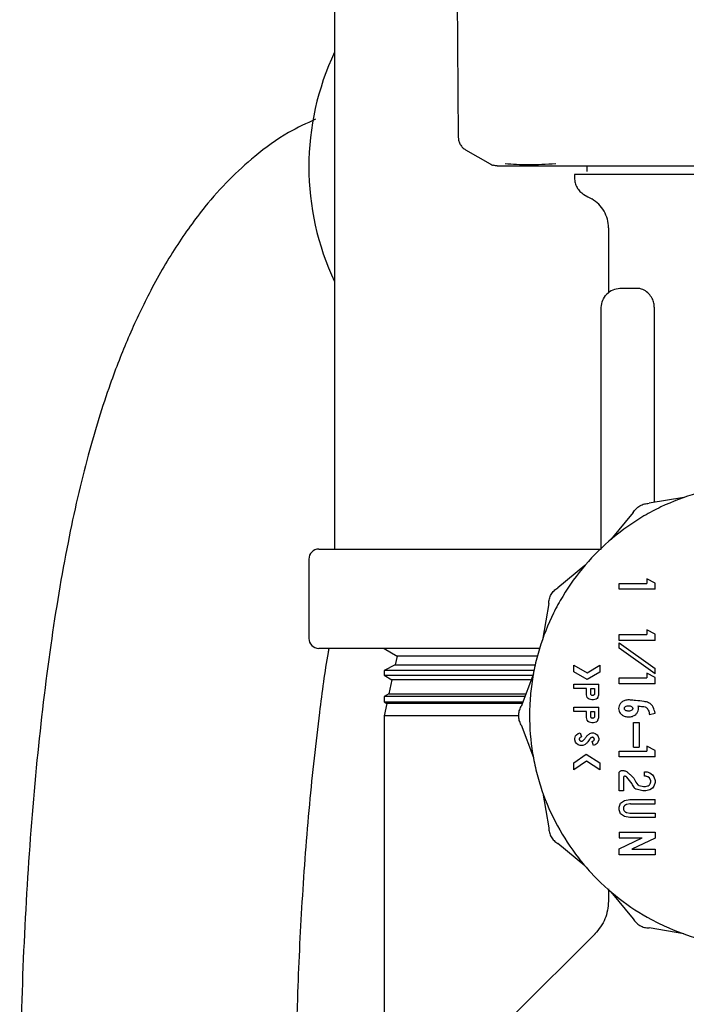
# Model space of a CAD drawing. Units: inches. Extents: x 0.4 to 16.6, y 0.2 to 10.8.
# Drawn here: x 6 to 6.1, y 5.5 to 5.6 of the extents above; entities that cross this region are included whole.
import ezdxf

# ---------------------------------------------------------------- set-up
doc = ezdxf.new("R2010")
doc.units = ezdxf.units.IN
doc.header["$MEASUREMENT"] = 0
doc.layers.add('WH', color=7, linetype='Continuous')

msp = doc.modelspace()

# ---------------------------------------------------------------- linework, layer by layer
at = {"layer": 'WH', "linetype": 'Continuous', "lineweight": 25}
for p, q in [((6.062457324997999, 5.600400152909544), (6.062457324997999, 5.513969995802539)), ((6.07621391274739, 5.590111116213818), (6.076471065332298, 5.560650620988417)), ((6.080882356594907, 5.557424773809235), (6.084889341416987, 5.557424773809235)), ((6.091023554998473, 5.557424773809235), (6.091023554998473, 5.556768594722804)), ((6.089629162217729, 5.556440554067914), (6.089629162217729, 5.556031358794973)), ((6.093484202128423, 5.550396099449524), (6.093484202128423, 5.543115063560673)), ((6.09681447476794, 5.543517414468236), (6.094777884961466, 5.543499619118254)), ((6.092663953826223, 5.513954155985521), (6.092663953826223, 5.541367208196492)), ((6.098672328861407, 5.541401136693435), (6.098672328861407, 5.519258636929927)), ((6.101999863754773, 5.519821439317274), (6.098084886758699, 5.519159295855301)), ((6.096290000826707, 5.51812305893711), (6.093759052286663, 5.515063627613254)), ((6.0606656656954, 5.513969995802539), (6.089957300649267, 5.513969995802539)), ((6.089957300649267, 5.513969995802539), (6.092663953826223, 5.513969995802539)), ((6.059540647580595, 5.512845075464381), (6.059540647580595, 5.503845028322583)), ((6.090810597458576, 5.512115172785168), (6.087751166134721, 5.509584224245123)), ((6.094684508262384, 5.509413995100513), (6.094684508262384, 5.510070076410296)), ((6.094684508262384, 5.510070076410296), (6.097839076264989, 5.510070076410296)), ((6.098772745479163, 5.510113880348713), (6.097839076264989, 5.510611856818269)), ((6.097839076264989, 5.510611856818269), (6.097839076264989, 5.510070076410296)), ((6.098772745479163, 5.509413995100513), (6.098772745479163, 5.510113880348713)), ((6.098772745479163, 5.509413995100513), (6.094684508262384, 5.509413995100513)), ((6.08671492921653, 5.507789338313132), (6.086052785754556, 5.503874361317059)), ((6.098772745479163, 5.504317778416888), (6.097839076264989, 5.504815754886444)), ((6.097839076264989, 5.504815754886444), (6.097839076264989, 5.504273974478471)), ((6.094684508262384, 5.50361779539204), (6.094684508262384, 5.504273974478471)), ((6.094684508262384, 5.504273974478471), (6.097839076264989, 5.504273974478471)), ((6.098772745479163, 5.50361779539204), (6.094684508262384, 5.50361779539204)), ((6.094684508262384, 5.502733405608587), (6.094684508262384, 5.503337274188201)), ((6.094684508262384, 5.503337274188201), (6.098772745479163, 5.500430863318862)), ((6.098772745479163, 5.50361779539204), (6.098772745479163, 5.504317778416888)), ((6.085638017212665, 5.502720010207776), (6.0606656656954, 5.502720010207776)), ((6.068082317795381, 5.502720010207776), (6.069527554433217, 5.501824278333125)), ((6.098772745479163, 5.499827092515897), (6.094684508262384, 5.502733405608587)), ((6.069527554433217, 5.501824278333125), (6.069321441258698, 5.500862058337661)), ((6.085372651389305, 5.501824278333125), (6.069527554433217, 5.501824278333125)), ((6.069321441258698, 5.500862058337661), (6.068082317795381, 5.500197372682833)), ((6.068082317795381, 5.500197372682833), (6.068082317795381, 5.499687663015488)), ((6.08499161579106, 5.500197372682833), (6.068082317795381, 5.500197372682833)), ((6.069321441258698, 5.500862058337661), (6.085192449026573, 5.500862058337661)), ((6.089561011893895, 5.50079439689707), (6.091069510023152, 5.499936406808645)), ((6.089561011893895, 5.500039463395904), (6.089561011893895, 5.50079439689707)), ((6.091080949890998, 5.499175020048694), (6.089561011893895, 5.500039463395904)), ((6.091069510023152, 5.499936406808645), (6.092488542519257, 5.5008011434858)), ((6.092488542519257, 5.500032716807175), (6.091080949890998, 5.499175020048694)), ((6.092488542519257, 5.5008011434858), (6.092488542519257, 5.500032716807175)), ((6.097839076264989, 5.499911669316636), (6.097839076264989, 5.499369986685312)), ((6.098772745479163, 5.499413692847082), (6.097839076264989, 5.499911669316636)), ((6.098772745479163, 5.499827092515897), (6.098772745479163, 5.500430863318862)), ((6.068082317795381, 5.499687663015488), (6.06895409439121, 5.499147349257239)), ((6.068082317795381, 5.499687663015488), (6.084895696899124, 5.499687663015488)), ((6.06895409439121, 5.499147349257239), (6.068613440548694, 5.497557500956635)), ((6.084641966496906, 5.499147349257239), (6.06895409439121, 5.499147349257239)), ((6.084973527111133, 5.499846647845549), (6.083589498655104, 5.496125073059719)), ((6.094684508262384, 5.499369986685312), (6.097839076264989, 5.499369986685312)), ((6.094684508262384, 5.498713807598882), (6.094684508262384, 5.499369986685312)), ((6.098772745479163, 5.498713807598882), (6.098772745479163, 5.499413692847082)), ((6.089561011893895, 5.49814895190192), (6.089561011893895, 5.498641061772582)), ((6.089561011893895, 5.498641061772582), (6.092387637018259, 5.498641061772582)), ((6.090974275567753, 5.49814895190192), (6.089561011893895, 5.49814895190192)), ((6.090974275567753, 5.497451706623225), (6.090974275567753, 5.49814895190192)), ((6.091466483215061, 5.49814895190192), (6.091895527147599, 5.49814895190192)), ((6.091466483215061, 5.497584291758256), (6.091466483215061, 5.49814895190192)), ((6.091895527147599, 5.49814895190192), (6.091895527147599, 5.497584291758256)), ((6.092387637018259, 5.497451706623225), (6.092387637018259, 5.498641061772582)), ((6.098772745479163, 5.498713807598882), (6.094684508262384, 5.498713807598882)), ((6.068613440548694, 5.497557500956635), (6.068082317795381, 5.497272482026975)), ((6.068082317795381, 5.497272482026975), (6.068082317795381, 5.496655315823199)), ((6.083959974375337, 5.497272482026975), (6.068082317795381, 5.497272482026975)), ((6.068082317795381, 5.496655315823199), (6.068380634349203, 5.496470420181351)), ((6.068082317795381, 5.496655315823199), (6.083769505464538, 5.496655315823199)), ((6.068613440548694, 5.497557500956635), (6.084097252789485, 5.497557500956635)), ((6.091075278845399, 5.4971647321606), (6.090974275567753, 5.497451706623225)), ((6.091176184346397, 5.497021196040963), (6.091075278845399, 5.4971647321606)), ((6.091277089847395, 5.496949525757794), (6.091176184346397, 5.497021196040963)), ((6.091579904127036, 5.49687756214468), (6.091277089847395, 5.496949525757794)), ((6.091781715129031, 5.49687756214468), (6.091579904127036, 5.49687756214468)), ((6.092084529408672, 5.496949525757794), (6.091781715129031, 5.49687756214468)), ((6.09218543490967, 5.497021196040963), (6.092084529408672, 5.496949525757794)), ((6.092286731517262, 5.4971647321606), (6.09218543490967, 5.497021196040963)), ((6.092286731517262, 5.4971647321606), (6.092387637018259, 5.497451706623225)), ((6.068380634349203, 5.496470420181351), (6.068082317795381, 5.495077885156923)), ((6.083660386725088, 5.496470420181351), (6.068380634349203, 5.496470420181351)), ((6.089561011893895, 5.495563346215502), (6.089561011893895, 5.496055456086163)), ((6.089561011893895, 5.496055456086163), (6.092387637018259, 5.496055456086163)), ((6.090974275567753, 5.495563346215502), (6.089561011893895, 5.495563346215502)), ((6.090974275567753, 5.494866100936806), (6.090974275567753, 5.495563346215502)), ((6.091466483215061, 5.495563346215502), (6.091895527147599, 5.495563346215502)), ((6.091466483215061, 5.494998686071837), (6.091466483215061, 5.495563346215502)), ((6.091895527147599, 5.495563346215502), (6.091895527147599, 5.494998686071837)), ((6.092387637018259, 5.494866100936806), (6.092387637018259, 5.496055456086163)), ((6.068082317795381, 5.495077885156923), (6.068082317795381, 5.352869572403932)), ((6.083265662396088, 5.495077885156923), (6.068082317795381, 5.495077885156923)), ((6.091075278845399, 5.494579126474182), (6.090974275567753, 5.494866100936806)), ((6.091176184346397, 5.494435590354546), (6.091075278845399, 5.494579126474182)), ((6.091277089847395, 5.49436372451808), (6.091176184346397, 5.494435590354546)), ((6.091579904127036, 5.494292054234909), (6.091277089847395, 5.49436372451808)), ((6.092084529408672, 5.49436372451808), (6.091781715129031, 5.494292054234909)), ((6.09218543490967, 5.494435590354546), (6.092084529408672, 5.49436372451808)), ((6.092286731517262, 5.494579126474182), (6.09218543490967, 5.494435590354546)), ((6.092286731517262, 5.494579126474182), (6.092387637018259, 5.494866100936806)), ((6.096310925029434, 5.491508353059129), (6.096310925029434, 5.494306231848906)), ((6.096310925029434, 5.494306231848906), (6.096967104115865, 5.494306231848906)), ((6.096967104115865, 5.494306231848906), (6.096967104115865, 5.491508353059129)), ((6.098139837235018, 5.495204799246356), (6.098754754575884, 5.495377863913766)), ((6.083589498655104, 5.494052501446689), (6.084973527111133, 5.490330926660859)), ((6.091781715129031, 5.494292054234909), (6.091579904127036, 5.494292054234909)), ((6.089661917394893, 5.492495799429843), (6.08976282289589, 5.492782969445764)), ((6.089661917394893, 5.492352263310206), (6.089661917394893, 5.492495799429843)), ((6.08976282289589, 5.492065288847582), (6.089661917394893, 5.492352263310206)), ((6.08976282289589, 5.492782969445764), (6.089863728396888, 5.4929265055654)), ((6.089863728396888, 5.4929265055654), (6.090065637175533, 5.493069943908388)), ((6.090065637175533, 5.493069943908388), (6.090267448177528, 5.493141809744854)), ((6.090267448177528, 5.493141809744854), (6.090432592936429, 5.492678152878836)), ((6.091290876354798, 5.493008051290043), (6.091377995348393, 5.493069943908388)), ((6.091377995348393, 5.493069943908388), (6.091579904127036, 5.493141809744854)), ((6.091590855111639, 5.492623300179165), (6.091539326818011, 5.492604918169294)), ((6.091579904127036, 5.493141809744854), (6.091781715129031, 5.493141809744854)), ((6.091616961476723, 5.492170203191159), (6.091754239890872, 5.492218895961988)), ((6.091781715129031, 5.491706448548491), (6.091616961476723, 5.492170203191159)), ((6.091754239890872, 5.492218895961988), (6.091799217149068, 5.492250966702616)), ((6.091781715129031, 5.493141809744854), (6.091983526131027, 5.493069943908388)), ((6.091983526131027, 5.493069943908388), (6.09218543490967, 5.4929265055654)), ((6.09218543490967, 5.4929265055654), (6.092286731517262, 5.492782969445764)), ((6.092286731517262, 5.492782969445764), (6.092387637018259, 5.492495799429843)), ((6.092387637018259, 5.492352263310206), (6.092286731517262, 5.492065288847582)), ((6.092387637018259, 5.492495799429843), (6.092387637018259, 5.492352263310206)), ((6.089863728396888, 5.491921654951297), (6.08976282289589, 5.492065288847582)), ((6.090065637175533, 5.491778118831661), (6.089863728396888, 5.491921654951297)), ((6.090267448177528, 5.491706448548491), (6.090065637175533, 5.491778118831661)), ((6.090570262457169, 5.491706448548491), (6.090267448177528, 5.491706448548491)), ((6.090772464565757, 5.491778118831661), (6.090570262457169, 5.491706448548491)), ((6.090829175021745, 5.491818500587391), (6.090772464565757, 5.491778118831661)), ((6.091983526131027, 5.491778118831661), (6.091781715129031, 5.491706448548491)), ((6.09218543490967, 5.491921654951297), (6.091983526131027, 5.491778118831661)), ((6.092286731517262, 5.492065288847582), (6.09218543490967, 5.491921654951297)), ((6.094684117155791, 5.490424401136591), (6.094684117155791, 5.49108058022302)), ((6.094684117155791, 5.49108058022302), (6.097838685158396, 5.49108058022302)), ((6.096310925029434, 5.491508353059129), (6.096967104115865, 5.491508353059129)), ((6.097838685158396, 5.491622262854346), (6.097838685158396, 5.49108058022302)), ((6.09877235437257, 5.49112428638479), (6.097838685158396, 5.491622262854346)), ((6.09877235437257, 5.490424401136591), (6.09877235437257, 5.49112428638479)), ((6.089561011893895, 5.48973859572574), (6.090967920085617, 5.490738753060726)), ((6.090980728826537, 5.489942753367293), (6.089561011893895, 5.488933600580668)), ((6.090967920085617, 5.490738753060726), (6.092488542519257, 5.489729795827397)), ((6.092488542519257, 5.488942400479011), (6.090980728826537, 5.489942753367293)), ((6.09877235437257, 5.490424401136591), (6.094684117155791, 5.490424401136591)), ((6.089561011893895, 5.488933600580668), (6.089561011893895, 5.48973859572574)), ((6.092488542519257, 5.489729795827397), (6.092488542519257, 5.488942400479011)), ((6.095012157810682, 5.488872196845564), (6.095144058509177, 5.488872196845564)), ((6.094684117155791, 5.486556454708326), (6.094684117155791, 5.488544058414026)), ((6.09517622702645, 5.488051948543365), (6.09517622702645, 5.486556454708326)), ((6.097559630604281, 5.488216017759134), (6.097559630604281, 5.488708127629795)), ((6.097559630604281, 5.488708127629795), (6.09786195600068, 5.488708127629795)), ((6.097748730642003, 5.488216017759134), (6.097559630604281, 5.488216017759134)), ((6.09780377889497, 5.488206533424254), (6.097748730642003, 5.488216017759134)), ((6.097913973177552, 5.488167227211656), (6.09780377889497, 5.488206533424254)), ((6.09786195600068, 5.488708127629795), (6.098164770280323, 5.48860037776342)), ((6.097954061603335, 5.488146498562226), (6.097913973177552, 5.488167227211656)), ((6.098113046433395, 5.488033468756846), (6.097954061603335, 5.488146498562226)), ((6.098164770280323, 5.48860037776342), (6.098467584559963, 5.48838536691391)), ((6.098266946877748, 5.48768665498549), (6.098172787965479, 5.487954171895112)), ((6.098467584559963, 5.48838536691391), (6.098618551704868, 5.488170062734456)), ((6.098618551704868, 5.488170062734456), (6.098769909956364, 5.487739747705492)), ((6.098769909956364, 5.487739747705492), (6.098769909956364, 5.487524639079333)), ((6.09517622702645, 5.486556454708326), (6.094684117155791, 5.486556454708326)), ((6.097389597012968, 5.486560854657498), (6.096629579126093, 5.486740861466933)), ((6.096953415385109, 5.48716990539947), (6.097447089682141, 5.487053062304807)), ((6.097427436575842, 5.486556454708326), (6.097389597012968, 5.486560854657498)), ((6.097691433526126, 5.486556454708326), (6.097427436575842, 5.486556454708326)), ((6.097447089682141, 5.487053062304807), (6.097484831468367, 5.487048564578986)), ((6.097484831468367, 5.487048564578986), (6.097634038633601, 5.487048564578986)), ((6.097634038633601, 5.487048564578986), (6.097671780419827, 5.487053062304807)), ((6.097671780419827, 5.487053062304807), (6.097926879695121, 5.487113390496779)), ((6.097729273089, 5.486560854657498), (6.097691433526126, 5.486556454708326)), ((6.098164770280323, 5.486664009021405), (6.097729273089, 5.486560854657498)), ((6.097926879695121, 5.487113390496779), (6.09798407903435, 5.487139301308567)), ((6.09798407903435, 5.487139301308567), (6.098090362251002, 5.487214784881018)), ((6.098090362251002, 5.487214784881018), (6.098129570686951, 5.487254286646913)), ((6.098129570686951, 5.487254286646913), (6.098163792513839, 5.487303077194391)), ((6.098163792513839, 5.487303077194391), (6.098184227833324, 5.487342774513581)), ((6.098467584559963, 5.486879117647564), (6.098164770280323, 5.486664009021405)), ((6.098184227833324, 5.487342774513581), (6.098266946877748, 5.487577731799335)), ((6.098618551704868, 5.487094324050369), (6.098467584559963, 5.486879117647564)), ((6.098769909956364, 5.487524639079333), (6.098618551704868, 5.487094324050369)), ((6.086052785754556, 5.486303310965998), (6.08671492921653, 5.482388333969924)), ((6.094835475407288, 5.485157759755058), (6.095289647938426, 5.485480324917647)), ((6.095289647938426, 5.485480324917647), (6.095894787614466, 5.485588074784022)), ((6.095894787614466, 5.485588074784022), (6.09876951884977, 5.485588074784022)), ((6.09876951884977, 5.485095964913363), (6.09876951884977, 5.485588074784022)), ((6.094684117155791, 5.484727444726095), (6.094835475407288, 5.485157759755058)), ((6.094684117155791, 5.484404586233562), (6.094684117155791, 5.484727444726095)), ((6.094835475407288, 5.483974466757894), (6.094684117155791, 5.484404586233562)), ((6.09517622702645, 5.484587330789148), (6.09517622702645, 5.484544797947157)), ((6.09521328437614, 5.484748760035414), (6.09519480458962, 5.484696253975302)), ((6.09519480458962, 5.484435874761002), (6.09521328437614, 5.48438336870089)), ((6.095424579713015, 5.484972570783267), (6.095332767440305, 5.484907353758881)), ((6.09590974744165, 5.485090880527653), (6.095557067071399, 5.485028107919474)), ((6.095967240110823, 5.485095964913363), (6.09876951884977, 5.485095964913363)), ((6.095289647938426, 5.483651706042009), (6.094835475407288, 5.483974466757894)), ((6.095894787614466, 5.483544151728929), (6.095289647938426, 5.483651706042009)), ((6.095332669663657, 5.484224872754071), (6.095424481936368, 5.484159557953038)), ((6.095557164848048, 5.484104020816829), (6.095909649665002, 5.484041345985299)), ((6.09876951884977, 5.483544151728929), (6.095894787614466, 5.483544151728929)), ((6.095967044557526, 5.48403626159959), (6.09876951884977, 5.48403626159959)), ((6.09876951884977, 5.48403626159959), (6.09876951884977, 5.483544151728929)), ((6.094684117155791, 5.481890455277017), (6.094684117155791, 5.481234276190587)), ((6.094684117155791, 5.481890455277017), (6.098769127743178, 5.481890455277017)), ((6.094684117155791, 5.479989188351725), (6.097310886811124, 5.481234276190587)), ((6.094684117155791, 5.481234276190587), (6.097310886811124, 5.481234276190587)), ((6.098769127743178, 5.481199272150512), (6.096142358087845, 5.479954184311651)), ((6.098769127743178, 5.481890455277017), (6.098769127743178, 5.481199272150512)), ((6.090810597458576, 5.478062499497889), (6.087751166134721, 5.480593448037933)), ((6.094684117155791, 5.479298103001869), (6.094684117155791, 5.479989188351725)), ((6.096142358087845, 5.479954184311651), (6.098769127743178, 5.479954184311651)), ((6.098769127743178, 5.479954184311651), (6.098769127743178, 5.479298103001869)), ((6.098769127743178, 5.479298103001869), (6.094684117155791, 5.479298103001869)), ((6.093484202128423, 5.475465062837032), (6.093484202128423, 5.474051212503285)), ((6.093759052286663, 5.475113946893154), (6.096290000826707, 5.472054613345946)), ((6.101999863754773, 5.470356135189133), (6.098084886758699, 5.471018278651107)), ((6.092002201470843, 5.470394854741842), (6.082696211196659, 5.461088864467658))]:
    msp.add_line(p, q, dxfattribs=at)
at = {"layer": 'WH', "linetype": 'Continuous', "lineweight": 25, "flags": 128}
for points in [[(6.077290433644662, 5.559244788339827), (6.07868463087211, 5.558439890971403), (6.080078828099558, 5.557634895826332)], [(6.090695514343582, 5.55418445568611), (6.091146558021976, 5.553924076471811), (6.091597699477019, 5.553663599480864)]]:
    msp.add_lwpolyline(points, dxfattribs=at)
at = {"layer": 'WH', "linetype": 'Continuous', "lineweight": 25}
for centre, radius, start, end in [((6.089957287653514, 5.557303376307682), 0.03041666666666715, 154.7036254067207, 205.2963745932831), ((6.060665620986849, 5.512845042974348), 0.001125000000000931, 90, 180), ((6.06066562098685, 5.503845042974349), 0.001125000000000043, 180, 269.9999999999556)]:
    msp.add_arc(centre, radius, start, end, dxfattribs=at)
for points, knots in [([(6.060295189975167, 5.562704028378391), (6.059270680168873, 5.562230448944949), (6.056879780342183, 5.561125256024022), (6.053550430293314, 5.558706592930689), (6.050414572851269, 5.555837140236625), (6.047505739328883, 5.55256585317645), (6.044431761080399, 5.548311300397346), (6.041543164301324, 5.543294838596074), (6.039086329598195, 5.538066476911893), (6.036756319247453, 5.532104668508715), (6.034394234996616, 5.524523691702726), (6.032115031589723, 5.514551221555029), (6.030176209594615, 5.502881965023699), (6.02863478750737, 5.489804142454498), (6.027532160773263, 5.475699210415439), (6.026881873219464, 5.46085849531531), (6.026741081485921, 5.44544488744132), (6.027134391522768, 5.431418449449928), (6.027873054684033, 5.419125552299706), (6.028754473510709, 5.408858257927178), (6.029990998684003, 5.397691095116367), (6.031663884422234, 5.386051607348209), (6.033857815445137, 5.374402386356483), (6.036260970832625, 5.364369322263022), (6.038837335958913, 5.355781763402084), (6.041624983168178, 5.348308654640103), (6.044485841497443, 5.342211366844437), (6.047442854125144, 5.336956144261369), (6.050441552269922, 5.33231475191581), (6.05366259834569, 5.327876219435953), (6.05698227969469, 5.323637954349682), (6.060318301012081, 5.31939221116467), (6.062748280252178, 5.316225901143421), (6.064004816498244, 5.314267457374612), (6.064278903954963, 5.313840263273842)], [0, 0, 0, 0, 0.01849042718564534, 0.04315113323654538, 0.06363419034824967, 0.08554996882666002, 0.113379914710455, 0.1414337402458891, 0.1653397280398184, 0.1881798867801471, 0.2194661834797215, 0.2536888065378655, 0.2909114446991575, 0.330792556669178, 0.3731369973065971, 0.4172405984934178, 0.4627670590567606, 0.5100177916077546, 0.5426030768734534, 0.5744180022183232, 0.6050297827038796, 0.6484378973423145, 0.6885010365685826, 0.7250190644442561, 0.7579284729759646, 0.7887222713028511, 0.8191653429671608, 0.8430355258285838, 0.8682362540264348, 0.8967618956266733, 0.9284118815439171, 0.9586592959610946, 0.9909823783718733, 1, 1, 1, 1]), ([(6.076471163108946, 5.560650620988417), (6.076482690806084, 5.560511087798479), (6.076506142206347, 5.560227228095391), (6.076680253948738, 5.559830308463115), (6.076939915508545, 5.559483188750771), (6.077175486483916, 5.559323041670065), (6.077291313634497, 5.559244299456585)], [0, 0, 0, 0, 0.2457702635395413, 0.4999833664449435, 0.7541483970322047, 1, 1, 1, 1]), ([(6.080062010516059, 5.557644673491157), (6.080123728929655, 5.557611619560588), (6.080248757225932, 5.557544659371828), (6.08038435662118, 5.55750304512372), (6.080453019332425, 5.557481973148463)], [0, 0, 0, 0, 0.4936355643848767, 1, 1, 1, 1]), ([(6.080887734310561, 5.557424773809235), (6.080813981081614, 5.557427051050106), (6.080667159221631, 5.557431584393871), (6.080524177064087, 5.557465229189683), (6.080453019332425, 5.557481973148463)], [0, 0, 0, 0, 0.5023313895746134, 1, 1, 1, 1]), ([(6.087508288940459, 5.557644575714508), (6.086441798282761, 5.557580907777424), (6.084307129255476, 5.557453471149314), (6.082624218140942, 5.557580840625828), (6.081782097312136, 5.557644575714508)], [0, 0, 0, 0, 0.4996046900324034, 1, 1, 1, 1]), ([(6.084889341416987, 5.557424773809235), (6.085256489771617, 5.557424773809235), (6.085989788700277, 5.557424773809235), (6.087250493578929, 5.557424773809235), (6.088320696109844, 5.557424773809235), (6.089132257255732, 5.557424773809234), (6.08947232282811, 5.557424773809235), (6.089642362065243, 5.557424773809235)], [0, 0, 0, 0, 0.2717475951134824, 0.5427566754679229, 0.8143902397817914, 0.9071915989284155, 1, 1, 1, 1]), ([(6.089642362065243, 5.557424773809235), (6.089870584607093, 5.557424773809235), (6.090445886408402, 5.557424773809235), (6.091723052613847, 5.557424773809235), (6.093527553521907, 5.557424773809235), (6.095066539861992, 5.557424773809235), (6.095836512732108, 5.557424773809235)], [0, 0, 0, 0, 0.1225447575094673, 0.3089099751685178, 0.6542395757069968, 1, 1, 1, 1]), ([(6.095836512732108, 5.557424773809235), (6.096231591146615, 5.557424773809235), (6.097021080328946, 5.557424773809235), (6.0986017915857, 5.557424773809235), (6.100597846480666, 5.557424773809235), (6.103242000395366, 5.557424773809235), (6.105827579466481, 5.557424773809235), (6.107608083223403, 5.557424773809235), (6.108330021739358, 5.557424773809235)], [0, 0, 0, 0, 0.1029602261625498, 0.2057464588821674, 0.3996630275963086, 0.5934457937194583, 0.8351550008267885, 1, 1, 1, 1]), ([(6.108340386064074, 5.556440554067914), (6.108069707545749, 5.556440554067913), (6.107528344491462, 5.556440554067914), (6.106722143854724, 5.556440554067913), (6.105654869785311, 5.556440554067914), (6.104338200626861, 5.556440554067913), (6.102797150348461, 5.556440554067914), (6.101303660351668, 5.556440554067914), (6.100106827192106, 5.556440554067913), (6.09918224976199, 5.556440554067914), (6.098506458584868, 5.556440554067913), (6.097849050490074, 5.556440554067914), (6.097210907418316, 5.556440554067914), (6.096387095308092, 5.556440554067913), (6.095409873718933, 5.556440554067913), (6.094329312484236, 5.556440554067914), (6.093511340585763, 5.556440554067914), (6.092909187131897, 5.556440554067914), (6.09248459468913, 5.556440554067913), (6.092087256265959, 5.556440554067913), (6.09171814985548, 5.556440554067914), (6.091263469813691, 5.556440554067914), (6.090867303575137, 5.556440554067913), (6.090572947318783, 5.556440554067914), (6.090305003070904, 5.556440554067913), (6.090081694753324, 5.556440554067914), (6.089840268905457, 5.556440554067913), (6.089679267895556, 5.556440554067913), (6.089626139606902, 5.556440554067915), (6.089629599485068, 5.556440554067913), (6.089629748877618, 5.556440554067914)], [0, 0, 0, 0, 0.02659329133077465, 0.05318717387497324, 0.07978330731175008, 0.1329999479385248, 0.1862193351854198, 0.2394362655655461, 0.2926533324781185, 0.3192463299049028, 0.3458403359647519, 0.3724347609489867, 0.3990312267671087, 0.425623850785042, 0.4788392645885054, 0.5320565723282885, 0.585275973986293, 0.6118700817421611, 0.6384653688398747, 0.6650591980691529, 0.6916528688709017, 0.7182477463543621, 0.771464918415642, 0.7980576648166269, 0.8113553531399426, 0.8645697133262228, 0.8911640732334157, 0.9443792784390211, 0.9975983774629084, 1, 1, 1, 1]), ([(6.089629162217729, 5.556031358794973), (6.089643287477139, 5.555845147325924), (6.089671538484811, 5.555472717943395), (6.089896131852322, 5.554954209107766), (6.090233049289167, 5.554500625753235), (6.090541352167924, 5.554289850601814), (6.090695514343582, 5.55418445568611)], [0, 0, 0, 0, 0.250003228680761, 0.5000151095073303, 0.7499901433785726, 0.9999999999999999, 0.9999999999999999, 0.9999999999999999, 0.9999999999999999]), ([(6.093484202128423, 5.550396099449524), (6.093459360204191, 5.550725587987427), (6.093409677014063, 5.551384556331472), (6.093010877358761, 5.5523011442128), (6.092416180267093, 5.553104496187985), (6.091870545059626, 5.553477218975012), (6.091597699477019, 5.553663599480864)], [0, 0, 0, 0, 0.2500089743646465, 0.5000113232532392, 0.7499800233964882, 1, 1, 1, 1]), ([(6.094777884961466, 5.543499619118255), (6.09449740062889, 5.543468359388883), (6.093936411067889, 5.543405837601319), (6.093500142452592, 5.543047662734511), (6.093282000019834, 5.542868568630426)], [0, 0, 0, 0, 0.4999813759049043, 1, 1, 1, 1]), ([(6.098062104799657, 5.542903866000445), (6.097884013566688, 5.543062675984085), (6.097613938332583, 5.543303511216649), (6.097255454856866, 5.543449730576016), (6.097019178538492, 5.543509150327782), (6.096882609310958, 5.543514687597644), (6.096815354757774, 5.543517414468236)], [0, 0, 0, 0, 0.4420578457990054, 0.6703804235781454, 0.8376763365133039, 1, 1, 1, 1]), ([(6.092663953826223, 5.541367208196492), (6.092692775551232, 5.541647967829197), (6.092750420176261, 5.542209498540728), (6.093104804330747, 5.542648875615138), (6.093282000019834, 5.542868568630426)], [0, 0, 0, 0, 0.4999898081094541, 1, 1, 1, 1]), ([(6.098672328861407, 5.541401136693435), (6.098662082598178, 5.541553219832264), (6.098638712046224, 5.541900104039497), (6.098430315978232, 5.542446885465413), (6.098195157946946, 5.542738736037061), (6.098062104799657, 5.542903866000445)], [0, 0, 0, 0, 0.2531638818932762, 0.5774377958501105, 1, 1, 1, 1]), ([(6.106689525134961, 5.520988110284237), (6.106421152622548, 5.520952827178699), (6.105338399014779, 5.520810476870652), (6.102867777819248, 5.5201729284442), (6.100048195196798, 5.519118898819836), (6.096842920324554, 5.51740767992715), (6.093860199222057, 5.515308077957079), (6.090748860201053, 5.512229403950488), (6.088615894300749, 5.509269652674454), (6.086874545694791, 5.506082186716738), (6.085804538315889, 5.503367773868146), (6.085083562636216, 5.500554894244774), (6.084719305141034, 5.498409512099498), (6.084471895441894, 5.495516365990589), (6.084571910463117, 5.49296456437082), (6.084933904042788, 5.490451441128027), (6.085303204585072, 5.488676160156734), (6.086127823669729, 5.485891636578694), (6.087589505248838, 5.482549852084842), (6.08958493977492, 5.479496422647285), (6.091934007016856, 5.476725695706802), (6.094619742546953, 5.474257639268826), (6.097677440077415, 5.472268393812917), (6.100944368708026, 5.470681217876786), (6.103706621418264, 5.469740406106329), (6.106532243126688, 5.46916144001489), (6.108658990387664, 5.468892008359496), (6.110075053284923, 5.468858748060896), (6.110785388930303, 5.468842063790927)], [0, 0, 0, 0, 0.01037043281043417, 0.04183969303955225, 0.09751233653348469, 0.1252757282175664, 0.1809483311148798, 0.2366196229230715, 0.2922917334316276, 0.3200559298677576, 0.3757281762506535, 0.403491724368513, 0.4312554598854032, 0.4590194987674237, 0.5146908977940692, 0.5285641893774538, 0.5563271763022561, 0.5840916064124978, 0.6397635008470989, 0.695435538261401, 0.7231984130361534, 0.7788711052964375, 0.834542790691056, 0.8623071975351322, 0.9179795361963587, 0.9457421764689785, 0.9727828007008431, 1, 1, 1, 1]), ([(6.096290000826707, 5.51812305893711), (6.096391703977955, 5.518273652052273), (6.096595100897581, 5.518574824389276), (6.097036593565521, 5.518902498743948), (6.097541054008158, 5.5191212742002), (6.09790360577961, 5.519146621732868), (6.098084886758699, 5.519159295855301)], [0, 0, 0, 0, 0.2500114297356787, 0.499999794073604, 0.7499928727101861, 1, 1, 1, 1]), ([(6.08671492921653, 5.507789338313132), (6.086727699437772, 5.507970612801875), (6.086753236821727, 5.508333118363225), (6.086971713368692, 5.508837646825318), (6.087299262240072, 5.509279273602315), (6.087600526800586, 5.509482570857489), (6.087751166134721, 5.509584224245123)], [0, 0, 0, 0, 0.250020054034193, 0.49998022703, 0.7499784059377582, 1, 1, 1, 1]), ([(6.068082317795381, 5.367372293756146), (6.067843229452539, 5.36806423347515), (6.066671374370753, 5.371455670574774), (6.065119874959223, 5.377895600407142), (6.063365480150135, 5.386353399137499), (6.061988849884608, 5.39456633479606), (6.060581618307287, 5.404839530384305), (6.059306172759881, 5.417271854849144), (6.05835087102395, 5.431965587763576), (6.057955968904966, 5.447304833130556), (6.058153834826244, 5.461408878247697), (6.058752073629119, 5.474061677550695), (6.059563307754796, 5.484943915345759), (6.060608297553336, 5.494353008714565), (6.061394599911298, 5.50024175730086), (6.061804798486277, 5.502559959918597), (6.061833118875549, 5.502720010207777)], [0, 0, 0, 0, 0.02201909403948398, 0.1079232343146444, 0.1704806029658809, 0.2363396547749071, 0.3035025502639014, 0.405491229655769, 0.5082503200571864, 0.6131305564827563, 0.7218058952625781, 0.7969923243514894, 0.8732406735239732, 0.9468716284605916, 0.9963319810082902, 1, 1, 1, 1]), ([(6.091895527147599, 5.497584291758256), (6.09189225183878, 5.4975562882681), (6.091885684369204, 5.497500137205789), (6.091835554306125, 5.497429761779443), (6.091765983533605, 5.4973799598519), (6.091695028449092, 5.497367287738016), (6.091639229127817, 5.497371855240555), (6.091585183834072, 5.497388208091551), (6.091527075383365, 5.497429032395437), (6.091475781377517, 5.497499557659731), (6.091469536262683, 5.497555877115381), (6.091466385438413, 5.497584291758256)], [0, 0, 0, 0, 0.1244839284587519, 0.2496083446850747, 0.3735321282974471, 0.4995051527277663, 0.5623636535506913, 0.6233570371464848, 0.7501458604089429, 0.8739420318342628, 1, 1, 1, 1]), ([(6.095963133491596, 5.496859962347994), (6.095831394264829, 5.49686900428786), (6.095549681816157, 5.496888339660347), (6.095159506445309, 5.496757110184528), (6.094846514169622, 5.496519292420403), (6.094660042667686, 5.496220857955906), (6.0946062476855, 5.495899177497273), (6.094663403785074, 5.495604288996864), (6.094811963304088, 5.495347326858541), (6.09504531327657, 5.49513336358137), (6.095364808338251, 5.494979957433344), (6.095761247248955, 5.494917835855004), (6.096189874193641, 5.494985644824325), (6.096549186230417, 5.49518549523377), (6.096787749083904, 5.495466662687491), (6.096875650778353, 5.495715666360898), (6.096896444236993, 5.495959777021373), (6.096863797305755, 5.496092459624428), (6.096841265569562, 5.496184032378616)], [0, 0, 0, 0, 0.0725844810590055, 0.1552153629292375, 0.2209528565748275, 0.2870075877950088, 0.3446276136004845, 0.3972920058786724, 0.4500472210706305, 0.5061397170161237, 0.5699655365012927, 0.6433916880794339, 0.7248744498812945, 0.8056892414257107, 0.8653208546499833, 0.9251721767979125, 0.9483565312800032, 1, 1, 1, 1]), ([(6.098754754575884, 5.495377863913766), (6.098701790197176, 5.495603224529847), (6.098620422273582, 5.495949440719629), (6.09835121375193, 5.496354165164889), (6.097987902123091, 5.496597817920152), (6.097369530699382, 5.496737379243438), (6.096674730900461, 5.496797344179472), (6.096158480711066, 5.496842772452476), (6.095963133491596, 5.496859962347994)], [0, 0, 0, 0, 0.195460016856954, 0.3002806056695251, 0.4051906811646105, 0.5590251819522606, 0.8331367109759342, 1, 1, 1, 1]), ([(6.083589498655104, 5.494052501446689), (6.083509917370553, 5.494215897967239), (6.083350778796108, 5.494542641742447), (6.08328785971799, 5.495088812401078), (6.08335048678779, 5.495635068775772), (6.083509819475736, 5.495961720755625), (6.083589498655104, 5.496125073059719)], [0, 0, 0, 0, 0.2500423372114139, 0.5000092838356416, 0.7499643640683755, 1, 1, 1, 1]), ([(6.095280163603545, 5.495907911123949), (6.095282702027675, 5.495885364014032), (6.095288361279717, 5.495835096694111), (6.095338509237036, 5.495755900446461), (6.095435690266601, 5.495672227215581), (6.095586306708457, 5.495609669924434), (6.095779787166002, 5.495586629486461), (6.095966521515, 5.495620006455811), (6.096109774406359, 5.495696108839649), (6.096188917714422, 5.495776185844236), (6.096224997009085, 5.495846603871346), (6.096235123715927, 5.495912292465248), (6.096221758016048, 5.49598115582796), (6.096173226990892, 5.49606084171452), (6.09607361546311, 5.496145278184597), (6.095908201447571, 5.496213003041806), (6.095695616748434, 5.496229556918302), (6.09550297942909, 5.496180074222233), (6.095374396725328, 5.496096565656346), (6.095309627268438, 5.496019461102208), (6.095283170500189, 5.495955603675065), (6.095280937043214, 5.495920178692591), (6.095280163603545, 5.495907911123949)], [0, 0, 0, 0, 0.02719405723125086, 0.06062738771910056, 0.11021764315958, 0.1808082158733492, 0.2544349157848093, 0.343797786860329, 0.4058724411801041, 0.4479394680781237, 0.4781564044787152, 0.5000572696920418, 0.5272583992431514, 0.5612255477270943, 0.6110487058847041, 0.6827937110345192, 0.7740956859757125, 0.8647857028087885, 0.9182666764121686, 0.9571584013468974, 0.9851640786936638, 1, 1, 1, 1]), ([(6.096841265569562, 5.496184032378616), (6.097001830376248, 5.496165092651074), (6.097264162302875, 5.496134148789101), (6.097589453752787, 5.496100375526887), (6.09779618981548, 5.496003304778563), (6.097911788364735, 5.495870346235432), (6.098008774089547, 5.495692221525569), (6.098075760137768, 5.495468132653438), (6.09811839847207, 5.495292904712007), (6.098139837235018, 5.495204799246356)], [0, 0, 0, 0, 0.2622278145201399, 0.4284296740813519, 0.5257483172551173, 0.6235432458342631, 0.7077495999164813, 0.8530550700116095, 1, 1, 1, 1]), ([(6.091895527147599, 5.494998686071837), (6.091892251956851, 5.494970681194173), (6.091885684724028, 5.494914527349707), (6.091835552884019, 5.494844172804729), (6.091765994037084, 5.494794295468612), (6.091695028410627, 5.494781871181211), (6.091639224256376, 5.494786216837141), (6.091585185102748, 5.494802622377609), (6.091527074961525, 5.494843420068101), (6.091475781484156, 5.494913953652098), (6.091469536298443, 5.494970271991924), (6.091466385438413, 5.494998686071837)], [0, 0, 0, 0, 0.1244889949855923, 0.2496185038067668, 0.3735473311479451, 0.499497492536937, 0.5623458416425756, 0.623341707684247, 0.7501356912833371, 0.873936901243615, 1, 1, 1, 1]), ([(6.090432592936429, 5.492678152878836), (6.090378900946278, 5.492660237098068), (6.090301193049354, 5.492634307762215), (6.090217712599501, 5.49256481719818), (6.090183722300069, 5.492496931383823), (6.090170980850335, 5.492420374738356), (6.090182029434266, 5.492342219380618), (6.090222622864876, 5.492276882291109), (6.090280601825395, 5.492230686247077), (6.09035354021047, 5.492199799951527), (6.090441143761955, 5.49219240930343), (6.090547621783301, 5.49221896138076), (6.09068224050467, 5.492300793643058), (6.090833832343207, 5.49249738521495), (6.091004125612754, 5.49277139708478), (6.091194526934622, 5.492928534510778), (6.091290876354798, 5.493008051290043)], [0, 0, 0, 0, 0.08486521130614001, 0.1228245977483761, 0.1609603598544509, 0.1969837122474815, 0.2392051977434245, 0.2773702180749595, 0.3103676734488047, 0.3500761345612642, 0.3956364712831026, 0.4407697089649986, 0.5141960618342497, 0.6291676727828257, 0.8123464723890076, 1, 1, 1, 1]), ([(6.091354235622867, 5.492439088973855), (6.091314942645092, 5.492366722395504), (6.091236362183216, 5.4922219993566), (6.091063852852936, 5.492006991931366), (6.090914367035229, 5.491886926126505), (6.090829175021745, 5.491818500587391)], [0, 0, 0, 0, 0.300777454441953, 0.6015128562458728, 1, 1, 1, 1]), ([(6.091539326818011, 5.492604918169294), (6.091517661177283, 5.492595698312781), (6.09147920396456, 5.4925793327694), (6.091416544860614, 5.492531657507377), (6.091376600750532, 5.49248330214869), (6.091357137493834, 5.492444825624698), (6.091354235622867, 5.492439088973855)], [0, 0, 0, 0, 0.2766620984359565, 0.4910841689976661, 0.9241232801894798, 1, 1, 1, 1]), ([(6.091799217149068, 5.492250868925968), (6.091816421012656, 5.492267598082045), (6.091850813380508, 5.492301041458689), (6.091877588267191, 5.492369989885874), (6.091882992013478, 5.492443090286045), (6.091861784243291, 5.492514827022582), (6.091820258100203, 5.492576030915824), (6.091758729767058, 5.492617179223443), (6.091688231685091, 5.492638890910757), (6.091629711896964, 5.492635506432113), (6.09159827464267, 5.492625630909095), (6.091590855111639, 5.492623300179165)], [0, 0, 0, 0, 0.1179286062945858, 0.235751927895831, 0.3576808767045296, 0.4758361700295768, 0.6005356283130586, 0.7168734973315934, 0.8364144943970606, 0.9613920565930634, 0.9999999999999999, 0.9999999999999999, 0.9999999999999999, 0.9999999999999999]), ([(6.094684117155791, 5.488544058414026), (6.094688757487298, 5.488587465173457), (6.094697982376542, 5.48867375697128), (6.094775931563362, 5.488780684160073), (6.094882934462605, 5.488857853752997), (6.094969086042837, 5.488867416112343), (6.095012157810682, 5.488872196845564)], [0, 0, 0, 0, 0.2515688985380683, 0.5001141023893011, 0.7500803900092802, 0.9999999999999999, 0.9999999999999999, 0.9999999999999999, 0.9999999999999999]), ([(6.095144058509177, 5.488872196845564), (6.095191740820107, 5.488867257341379), (6.095291783064614, 5.488856893768898), (6.095493410984578, 5.48877070030882), (6.095739201433899, 5.488589390755179), (6.096088338177705, 5.488289289348616), (6.096486611087482, 5.48786427503914), (6.096636999780644, 5.487388604290979), (6.096867213577344, 5.487201385358848), (6.096925073879397, 5.487180255408033), (6.096953415385109, 5.48716990539947)], [0, 0, 0, 0, 0.05589589038128868, 0.1172751534737298, 0.2538291302361494, 0.4119196545192068, 0.6576985926615816, 0.928255782548206, 0.9648577854492435, 1, 1, 1, 1]), ([(6.095358482698797, 5.488215039992652), (6.095346754557636, 5.488215672745817), (6.095323814371159, 5.488216910407894), (6.095290116848231, 5.4882096081343), (6.095258752753669, 5.488195423769907), (6.09523090495862, 5.488174243591432), (6.09520705144867, 5.488148652294022), (6.095189455006123, 5.488119079480944), (6.095178366708073, 5.488086473400205), (6.095176884737978, 5.488063606021595), (6.095176129249803, 5.488051948543365)], [0, 0, 0, 0, 0.1276069305069635, 0.2495985289861264, 0.3717645043845461, 0.5002918278291453, 0.628590902938091, 0.7509939832093843, 0.8730601233742532, 1, 1, 1, 1]), ([(6.095561760350515, 5.488112863395227), (6.095532499302539, 5.488139067701644), (6.095473973154249, 5.48819147994349), (6.095396981294246, 5.488207121097503), (6.095358482698797, 5.488214942216004)], [0, 0, 0, 0, 0.4999653801189693, 1, 1, 1, 1]), ([(6.096629579126093, 5.486740861466933), (6.096593476501823, 5.486755739017322), (6.096510267599999, 5.486790028619662), (6.09633913136307, 5.487001504778013), (6.096107945639002, 5.487496334780329), (6.095775982320298, 5.487871051729672), (6.095561760350515, 5.488112863395227)], [0, 0, 0, 0, 0.0658603741342739, 0.1517942120903975, 0.4526373715735687, 1, 1, 1, 1]), ([(6.098172787965479, 5.48795426967176), (6.098165874248094, 5.487969727327181), (6.098152022423222, 5.488000697169291), (6.09812605367181, 5.488022532078793), (6.098113046433395, 5.488033468756846)], [0, 0, 0, 0, 0.4991196069561836, 1, 1, 1, 1]), ([(6.098266946877748, 5.487577731799335), (6.098271585876264, 5.487595852612435), (6.098280880087819, 5.487632157575652), (6.098271596679663, 5.487668468066657), (6.098266946877748, 5.48768665498549)], [0, 0, 0, 0, 0.499127708565863, 1, 1, 1, 1]), ([(6.09519480458962, 5.484696253975302), (6.095191426792737, 5.484685591721159), (6.095184682486724, 5.484664302843465), (6.095177794444198, 5.484627824908642), (6.095176794998021, 5.484602004291887), (6.09517622702645, 5.484587330789148)], [0, 0, 0, 0, 0.3022417939186892, 0.6034735712490518, 0.9999999999999999, 0.9999999999999999, 0.9999999999999999, 0.9999999999999999]), ([(6.09517622702645, 5.484544797947157), (6.09517654056885, 5.484533602210502), (6.09517716647503, 5.484511252822377), (6.095182962695951, 5.484474583956015), (6.095190516283792, 5.484449892524646), (6.09519480458962, 5.484435874761002)], [0, 0, 0, 0, 0.3026077924978838, 0.6040780712426385, 1, 1, 1, 1]), ([(6.095332767440305, 5.484907353758881), (6.095317581438417, 5.484895280792199), (6.095288116637179, 5.484871856090537), (6.095244673808296, 5.484819801043854), (6.095225278329673, 5.484775904921308), (6.09521328437614, 5.484748760035414)], [0, 0, 0, 0, 0.2886898331242403, 0.5601335107626155, 1, 1, 1, 1]), ([(6.09521328437614, 5.48438336870089), (6.095220680534507, 5.484365434545245), (6.09523502530618, 5.484330651438247), (6.095273150932695, 5.484274641486553), (6.095309927002253, 5.484243889850254), (6.095332669663657, 5.484224872754071)], [0, 0, 0, 0, 0.2888475144982337, 0.5602167284525659, 1, 1, 1, 1]), ([(6.095557067071399, 5.485028107919474), (6.095543119907502, 5.485025043519045), (6.095515251803049, 5.485018920479845), (6.095470045461268, 5.485001314083368), (6.095441280821298, 5.484983129170312), (6.095424579713015, 5.484972570783267)], [0, 0, 0, 0, 0.2958626935792238, 0.5911691085565307, 1, 1, 1, 1]), ([(6.095967240110823, 5.485095964913363), (6.095960914869933, 5.485095835102606), (6.095948113316583, 5.485095572380704), (6.095928898291089, 5.485093961803618), (6.095916124678067, 5.485091906593121), (6.09590974744165, 5.485090880527653)], [0, 0, 0, 0, 0.3284391488957182, 0.664722713231055, 1, 1, 1, 1]), ([(6.095424481936368, 5.484159557953038), (6.095436456132352, 5.484151786694645), (6.095460430436106, 5.484136227361103), (6.095504678001745, 5.48411617648641), (6.095537901545088, 5.484108482093555), (6.095557164848048, 5.484104020816829)], [0, 0, 0, 0, 0.2954193199002622, 0.5914779179281929, 1, 1, 1, 1]), ([(6.095909649665002, 5.4840413459853), (6.095915898351862, 5.484040369651938), (6.095928517771339, 5.484038397916033), (6.095947682758266, 5.484036603773409), (6.095960587687994, 5.484036375709425), (6.095967044557526, 5.48403626159959)], [0, 0, 0, 0, 0.3288980625982891, 0.6642199730113297, 1, 1, 1, 1]), ([(6.08671492921653, 5.482388333969924), (6.086727601165801, 5.482207020870733), (6.086752942083226, 5.481844437326834), (6.086971697394316, 5.481339952804848), (6.087299436542167, 5.480898544209013), (6.087600577790433, 5.48069515474037), (6.087751166134721, 5.480593448037933)], [0, 0, 0, 0, 0.2500496529081868, 0.5000404808413972, 0.749990821132909, 0.9999999999999999, 0.9999999999999999, 0.9999999999999999, 0.9999999999999999]), ([(6.093484202128423, 5.474051212503285), (6.093412424867091, 5.473356166115261), (6.09326886974219, 5.471966067507528), (6.092387400703121, 5.47088163427382), (6.091946664334634, 5.470339415382282)], [0, 0, 0, 0, 0.4999979024204201, 1, 1, 1, 1]), ([(6.096290000826707, 5.472054613345946), (6.096391642701994, 5.471903929959584), (6.096594891146602, 5.47160261552771), (6.097036614687054, 5.471275168348911), (6.097541109193595, 5.471056702815257), (6.0979036117211, 5.471031087825755), (6.098084886758699, 5.471018278651107)], [0, 0, 0, 0, 0.2500539970495115, 0.5000211362228669, 0.7499777782124328, 0.9999999999999999, 0.9999999999999999, 0.9999999999999999, 0.9999999999999999])]:
    msp.add_open_spline(points, degree=3, knots=knots, dxfattribs=at)

doc.saveas('drawing.dxf')
